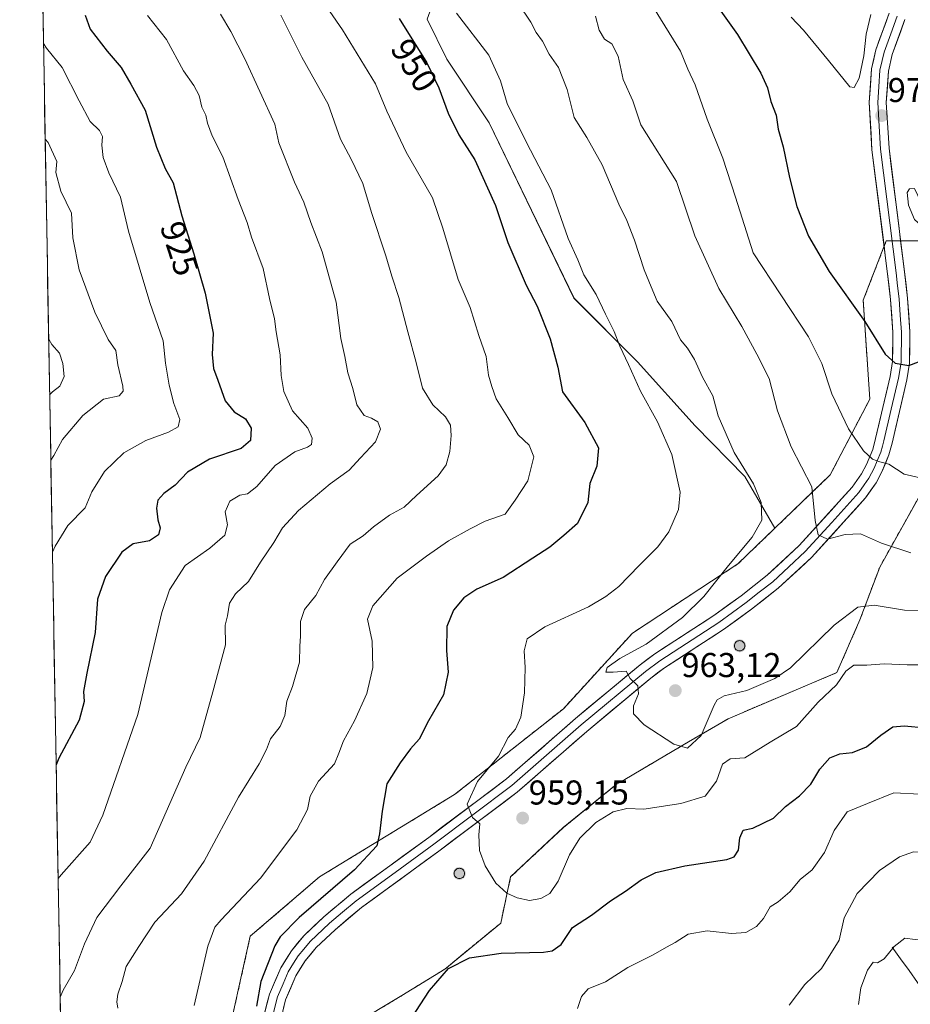
# Model space of a CAD drawing. Units: metres. Extents: x 621295 to 624754, y 4717926 to 4720300.
# Drawn here: x 621298 to 621557, y 4719419 to 4719706 of the extents above; entities that cross this region are included whole.
import ezdxf
from ezdxf.enums import TextEntityAlignment as Align

# ---------------------------------------------------------------- set-up
doc = ezdxf.new("R2010")
doc.units = ezdxf.units.M
doc.header["$MEASUREMENT"] = 0
doc.linetypes.add('TRAZOSX2', pattern=[1.5, 1, -0.5])
for name, color, linetype, lineweight in [('Aerogenerador', 135, 'Continuous', 0), ('Aerogenerador Cxs', 19, 'Continuous', 0), ('Arbolado forestal CxS', 92, 'Continuous', 0), ('Carátula', 7, 'Continuous', 5), ('Corriente natural lineal', 142, 'Continuous', 13), ('Curva de nivel maestra', 36, 'Continuous', 30), ('Curva de nivel normal', 36, 'Continuous', 0), ('Instalación de energía eléctrica', 135, 'TRAZOSX2', 0), ('Instalación de energía eléctrica Cxs', 135, 'Continuous', 0), ('Layer 0', 7, 'Continuous', 0), ('Matorral CxS', 135, 'Continuous', 0), ('Municipio CxS', 142, 'Continuous', 0), ('Núcleo urbano CxS', 19, 'Continuous', 0), ('Punto de cota en construcción elevada', 7, 'Continuous', 0), ('Punto de cota en terreno', 7, 'Continuous', 0), ('Rótulo de curva de nivel directora', 19, 'Continuous', 0), ('Rótulo de punto de cota en terreno', 19, 'Continuous', 0)]:
    doc.layers.add(name, color=color, linetype=linetype, lineweight=lineweight)
doc.styles.add('Arial', font='txt', dxfattribs={"height": 0.2})

# ---------------------------------------------------------------- blocks, each defined once
blk = doc.blocks.new('*U151')
at = {"layer": 'Arbolado forestal CxS', "color": 92, "linetype": 'Continuous', "lineweight": 0}
for points in [[(621394.5143, 4719413.4041, 952.3931), (621408.8951, 4719422.0303, 950.6114), (621421.3551, 4719429.7023, 949.2477), (621437.6531, 4719443.1209, 951.757), (621440.5285, 4719456.5433, 955.9965), (621455.8681, 4719470.9245, 955.8751), (621471.2075, 4719483.3891, 955.8094), (621473.7263, 4719484.8771, 956.171), (621492.2975, 4719495.8491, 959.3105), (621503.8035, 4719502.5623, 957.2305), (621535.4365, 4719515.9809, 954.7162), (621542.1499, 4719531.3205, 958.0331), (621547.9009, 4719546.6599, 962.6545), (621561.3233, 4719570.6261, 969.1183)], [(621566.1155, 4719641.5687, 978.6474), (621549.8175, 4719641.5685, 978.5719), (621543.1081, 4719624.3119, 975.9036), (621545.0251, 4719595.5539, 972.4575), (621533.5197, 4719573.5015, 967.2359), (621517.3425, 4719557.9017, 962.6012), (621517.3505, 4719557.9897, 962.5883), (621508.6355, 4719572.9707, 960.0671), (621494.1981, 4719587.7835, 958.0543), (621477.4873, 4719606.3713, 956.0469), (621458.9735, 4719624.8951, 953.3012), (621434.2885, 4719675.8377, 953.5098), (621421.9459, 4719694.3615, 952.2275), (621416.2601, 4719706.0555, 952.4719)]]:
    blk.add_polyline3d(points, dxfattribs=at)
blk = doc.blocks.new('*U154')
at = {"layer": 'Matorral CxS', "color": 135, "linetype": 'Continuous', "lineweight": 0}
for points in [[(621311.13, 4719328.04, 936.37), (621297.72, 4720095.67, 937.33)], [(621416.26, 4719706.06, 952.47), (621421.95, 4719694.36, 952.23), (621434.29, 4719675.84, 953.51), (621458.97, 4719624.9, 953.3), (621477.49, 4719606.37, 956.05), (621494.2, 4719587.78, 958.05), (621508.64, 4719572.97, 960.07), (621517.35, 4719557.99, 962.59), (621517.34, 4719557.9, 962.6), (621506.68, 4719547.62, 961.63), (621476, 4719527.49, 959.58), (621455.87, 4719505.44, 958.08), (621424.23, 4719480.51, 954.8), (621384.92, 4719456.54, 949.52), (621364.79, 4719439.29, 948.87), (621357.13, 4719404.77, 946.86)]]:
    blk.add_polyline3d(points, dxfattribs=at)
blk = doc.blocks.new('5PANOT')
at = {"layer": 'Carátula', "linetype": 'Continuous', "lineweight": 5}
h = blk.add_hatch(color=1, dxfattribs=at)
edge = h.paths.add_edge_path()
edge.add_arc((0, 0), 1.89, 270.0012, 630.0012)
blk = doc.blocks.new('5PATER')
at = {"layer": 'Carátula', "linetype": 'Continuous', "lineweight": 5}
h = blk.add_hatch(color=250, dxfattribs=at)
edge = h.paths.add_edge_path()
edge.add_ellipse((0, 0.01), major_axis=(-1.33, -1.34), ratio=0.999422, start_angle=0, end_angle=360)

msp = doc.modelspace()

# ---------------------------------------------------------------- linework, layer by layer
at = {"layer": 'Aerogenerador', "color": 135, "linetype": 'Continuous', "lineweight": 0}
for points in [[(621507.15, 4719522.27, 960.87), (621507.41, 4719522.29, 960.87), (621507.66, 4719522.36, 960.87), (621507.9, 4719522.47, 960.88), (621508.11, 4719522.62, 960.88), (621508.3, 4719522.81, 960.88), (621508.45, 4719523.02, 960.88), (621508.56, 4719523.26, 960.88), (621508.63, 4719523.51, 960.89), (621508.65, 4719523.77, 960.89), (621508.63, 4719524.03, 960.9), (621508.56, 4719524.28, 960.9), (621508.45, 4719524.52, 960.91), (621508.3, 4719524.73, 960.91), (621508.11, 4719524.92, 960.92), (621507.9, 4719525.07, 960.92), (621507.66, 4719525.18, 960.92), (621507.41, 4719525.25, 960.92), (621507.15, 4719525.27, 960.92), (621506.89, 4719525.25, 960.92), (621506.64, 4719525.18, 960.92), (621506.4, 4719525.07, 960.92), (621506.19, 4719524.92, 960.91), (621506, 4719524.73, 960.91), (621505.85, 4719524.52, 960.91), (621505.74, 4719524.28, 960.9), (621505.67, 4719524.03, 960.9), (621505.65, 4719523.77, 960.89), (621505.67, 4719523.51, 960.89), (621505.74, 4719523.26, 960.89), (621505.85, 4719523.02, 960.88), (621506, 4719522.81, 960.88), (621506.19, 4719522.62, 960.88), (621506.4, 4719522.47, 960.88), (621506.64, 4719522.36, 960.88), (621506.89, 4719522.29, 960.88), (621507.15, 4719522.27, 960.87)], [(621425.63, 4719456.05, 953.27), (621425.89, 4719456.07, 953.27), (621426.14, 4719456.14, 953.27), (621426.38, 4719456.25, 953.27), (621426.59, 4719456.4, 953.28), (621426.78, 4719456.59, 953.29), (621426.93, 4719456.8, 953.31), (621427.04, 4719457.04, 953.32), (621427.11, 4719457.29, 953.33), (621427.13, 4719457.55, 953.34), (621427.11, 4719457.81, 953.34), (621427.04, 4719458.06, 953.34), (621426.93, 4719458.3, 953.34), (621426.78, 4719458.51, 953.34), (621426.59, 4719458.7, 953.34), (621426.38, 4719458.85, 953.35), (621426.14, 4719458.96, 953.36), (621425.89, 4719459.03, 953.36), (621425.63, 4719459.05, 953.36), (621425.37, 4719459.03, 953.36), (621425.12, 4719458.96, 953.35), (621424.88, 4719458.85, 953.34), (621424.67, 4719458.7, 953.32), (621424.48, 4719458.51, 953.3), (621424.33, 4719458.3, 953.3), (621424.22, 4719458.06, 953.3), (621424.15, 4719457.81, 953.29), (621424.13, 4719457.55, 953.29), (621424.15, 4719457.29, 953.29), (621424.22, 4719457.04, 953.29), (621424.33, 4719456.8, 953.29), (621424.48, 4719456.59, 953.28), (621424.67, 4719456.4, 953.28), (621424.88, 4719456.25, 953.28), (621425.12, 4719456.14, 953.28), (621425.37, 4719456.07, 953.27), (621425.63, 4719456.05, 953.27)]]:
    msp.add_polyline3d(points, dxfattribs=at)
at = {"layer": 'Aerogenerador Cxs', "color": 19, "linetype": 'Continuous', "lineweight": 0}
for points in [[(621507.15, 4719522.27, 960.87), (621506.89, 4719522.29, 960.88), (621506.64, 4719522.36, 960.88), (621506.4, 4719522.47, 960.88), (621506.19, 4719522.62, 960.88), (621506, 4719522.81, 960.88), (621505.85, 4719523.02, 960.88), (621505.74, 4719523.26, 960.89), (621505.67, 4719523.51, 960.89), (621505.65, 4719523.77, 960.89), (621505.67, 4719524.03, 960.9), (621505.74, 4719524.28, 960.9), (621505.85, 4719524.52, 960.91), (621506, 4719524.73, 960.91), (621506.19, 4719524.92, 960.91), (621506.4, 4719525.07, 960.92), (621506.64, 4719525.18, 960.92), (621506.89, 4719525.25, 960.92), (621507.15, 4719525.27, 960.92), (621507.41, 4719525.25, 960.92), (621507.66, 4719525.18, 960.92), (621507.9, 4719525.07, 960.92), (621508.11, 4719524.92, 960.92), (621508.3, 4719524.73, 960.91), (621508.45, 4719524.52, 960.91), (621508.56, 4719524.28, 960.9), (621508.63, 4719524.03, 960.9), (621508.65, 4719523.77, 960.89), (621508.63, 4719523.51, 960.89), (621508.56, 4719523.26, 960.88), (621508.45, 4719523.02, 960.88), (621508.3, 4719522.81, 960.88), (621508.11, 4719522.62, 960.88), (621507.9, 4719522.47, 960.88), (621507.66, 4719522.36, 960.87), (621507.41, 4719522.29, 960.87), (621507.15, 4719522.27, 960.87)], [(621425.63, 4719456.05, 953.27), (621425.37, 4719456.07, 953.27), (621425.12, 4719456.14, 953.28), (621424.88, 4719456.25, 953.28), (621424.67, 4719456.4, 953.28), (621424.48, 4719456.59, 953.28), (621424.33, 4719456.8, 953.29), (621424.22, 4719457.04, 953.29), (621424.15, 4719457.29, 953.29), (621424.13, 4719457.55, 953.29), (621424.15, 4719457.81, 953.29), (621424.22, 4719458.06, 953.3), (621424.33, 4719458.3, 953.3), (621424.48, 4719458.51, 953.3), (621424.67, 4719458.7, 953.32), (621424.88, 4719458.85, 953.34), (621425.12, 4719458.96, 953.35), (621425.37, 4719459.03, 953.36), (621425.63, 4719459.05, 953.36), (621425.89, 4719459.03, 953.36), (621426.14, 4719458.96, 953.36), (621426.38, 4719458.85, 953.35), (621426.59, 4719458.7, 953.34), (621426.78, 4719458.51, 953.34), (621426.93, 4719458.3, 953.34), (621427.04, 4719458.06, 953.34), (621427.11, 4719457.81, 953.34), (621427.13, 4719457.55, 953.34), (621427.11, 4719457.29, 953.33), (621427.04, 4719457.04, 953.32), (621426.93, 4719456.8, 953.31), (621426.78, 4719456.59, 953.29), (621426.59, 4719456.4, 953.28), (621426.38, 4719456.25, 953.27), (621426.14, 4719456.14, 953.27), (621425.89, 4719456.07, 953.27), (621425.63, 4719456.05, 953.27)]]:
    msp.add_polyline3d(points, close=True, dxfattribs=at)
at = {"layer": 'Arbolado forestal CxS', "color": 92, "linetype": 'Continuous', "lineweight": 0}
for points in [[(621522.78, 4719935.42, 968.09), (621510.08, 4719914.25, 969.33), (621483.28, 4719891.66, 967.62), (621451.53, 4719885.31, 963.43), (621425.89, 4719854.32, 969.58), (621404.27, 4719847.2, 968.65), (621402.86, 4719844.38, 968.01), (621413.44, 4719830.97, 967.2), (621426.92, 4719802.75, 965.49), (621423.06, 4719771.88, 963), (621435.31, 4719747.69, 962.73), (621421.9, 4719721.58, 957.62), (621416.26, 4719706.06, 952.47), (621421.95, 4719694.36, 952.23), (621434.29, 4719675.84, 953.51), (621458.97, 4719624.9, 953.3), (621477.49, 4719606.37, 956.05), (621494.2, 4719587.78, 958.05), (621508.64, 4719572.97, 960.07), (621517.35, 4719557.99, 962.59), (621517.34, 4719557.9, 962.6)], [(621394.51, 4719413.4, 952.39), (621408.9, 4719422.03, 950.61), (621421.36, 4719429.7, 949.25), (621437.65, 4719443.12, 951.76), (621440.53, 4719456.54, 956), (621455.87, 4719470.92, 955.88), (621471.21, 4719483.39, 955.81), (621473.73, 4719484.88, 956.17), (621492.3, 4719495.85, 959.31), (621503.8, 4719502.56, 957.23), (621535.44, 4719515.98, 954.72), (621542.15, 4719531.32, 958.03), (621547.9, 4719546.66, 962.65), (621561.32, 4719570.63, 969.12), (621571.87, 4719582.13, 971.48), (621583.37, 4719590.76, 972.09), (621590.08, 4719618.56, 968.93), (621581.46, 4719640.61, 972.47), (621566.12, 4719641.57, 978.65), (621549.82, 4719641.57, 978.57), (621543.11, 4719624.31, 975.9), (621545.03, 4719595.55, 972.46), (621533.52, 4719573.5, 967.24), (621517.34, 4719557.9, 962.6)]]:
    msp.add_polyline3d(points, dxfattribs=at)
at = {"layer": 'Corriente natural lineal', "color": 142, "linetype": 'Continuous', "lineweight": 13}
msp.add_polyline3d([(621551.55, 4719436.09, 934.93), (621554, 4719432.68, 934.12), (621556.45, 4719429.28, 933.12), (621558.91, 4719425.87, 932.47), (621561.36, 4719422.47, 931.75), (621563.81, 4719419.06, 930.64)], dxfattribs=at)
at = {"layer": 'Curva de nivel maestra', "color": 36, "linetype": 'Continuous', "lineweight": 30}
for points in [[(621496.19, 4719716.22, 975), (621506.54, 4719701.55, 975), (621513.34, 4719690.37, 975), (621515.27, 4719686.07, 975), (621516.28, 4719682.08, 975), (621517.74, 4719678.11, 975), (621518.34, 4719674.05, 975), (621519.83, 4719668.87, 975), (621521.62, 4719659.99, 975), (621523.84, 4719651.55, 975), (621527.22, 4719642.92, 975), (621533.23, 4719632.61, 975), (621543.56, 4719618.14, 975), (621549.46, 4719608.6, 975), (621552.36, 4719605.94, 975), (621556.42, 4719605.32, 975), (621559.17, 4719606.38, 975)], [(621316.79, 4719707.24, 925), (621318.25, 4719703.17, 925), (621323.12, 4719696.74, 925), (621327.22, 4719691.99, 925), (621330.07, 4719687.16, 925), (621334.26, 4719679.61, 925), (621337.5, 4719668.84, 925), (621340.01, 4719662.62, 925), (621342.37, 4719658.48, 925), (621344.86, 4719648.82, 925), (621348.42, 4719637.78, 925), (621351.69, 4719626.34, 925), (621353.98, 4719614.73, 925), (621353.7, 4719608.49, 925), (621354.06, 4719604.41, 925), (621355.36, 4719601.08, 925), (621357.53, 4719595.03, 925), (621360.07, 4719591.85, 925), (621363.4, 4719589.76, 925), (621365.04, 4719587.07, 925), (621364.86, 4719583.46, 925), (621362.16, 4719581.14, 925), (621352.92, 4719578.01, 925), (621346.52, 4719574.23, 925), (621342.94, 4719570.46, 925), (621339.62, 4719568.09, 925), (621337.91, 4719566.09, 925), (621337.54, 4719563.76, 925), (621337.89, 4719560.42, 925), (621338.63, 4719558.09, 925), (621338.12, 4719556.08, 925), (621335.46, 4719554.32, 925), (621330.73, 4719553.44, 925), (621327.39, 4719551.04, 925), (621322.71, 4719543.92, 925), (621320.38, 4719537.34, 925), (621319.72, 4719527.64, 925), (621317.28, 4719515.82, 925), (621316.32, 4719510.46, 925), (621316.46, 4719507.61, 925), (621314.97, 4719502.18, 925), (621309.15, 4719491.08, 925), (621308.31, 4719489.19, 925)], [(621408.07, 4719706.26, 950), (621416.19, 4719693.35, 950), (621419.69, 4719686.04, 950), (621422.35, 4719678.71, 950), (621425.49, 4719672.35, 950), (621430.14, 4719665.14, 950), (621436.14, 4719651.83, 950), (621439.73, 4719641.09, 950), (621445.06, 4719628.65, 950), (621448.3, 4719622.52, 950), (621452.05, 4719613.09, 950), (621454.22, 4719604.77, 950), (621455.61, 4719597.65, 950), (621462.12, 4719588.76, 950), (621466.11, 4719581.4, 950), (621465.65, 4719576.03, 950), (621463.55, 4719570.93, 950), (621462.98, 4719565.45, 950), (621459.99, 4719559.38, 950), (621456.02, 4719555.81, 950), (621451.94, 4719552.42, 950), (621446.95, 4719549.24, 950), (621438.32, 4719543.67, 950), (621430.72, 4719540.24, 950), (621426.96, 4719537.76, 950), (621423.96, 4719534.09, 950), (621421.96, 4719529.42, 950), (621421.85, 4719522.42, 950), (621422.41, 4719516.06, 950), (621421.05, 4719509.53, 950), (621416.68, 4719501.91, 950), (621413.92, 4719496.64, 950), (621411.36, 4719493.77, 950), (621408.42, 4719489.77, 950), (621404.51, 4719483.64, 950), (621403.19, 4719475.63, 950), (621402.38, 4719469.03, 950), (621401.66, 4719465.56, 950), (621395.12, 4719458.6, 950), (621379.05, 4719444.72, 950), (621373.45, 4719439.07, 950), (621371.9, 4719436.52, 950), (621367.85, 4719426.14, 950), (621366.6, 4719418.96, 950)], [(621411.68, 4719415.44, 950), (621416.94, 4719423.51, 950), (621422.49, 4719429.89, 950), (621428.53, 4719432.97, 950), (621437.76, 4719434.34, 950), (621450.11, 4719434.63, 950), (621452.61, 4719435.01, 950), (621455.24, 4719436.86, 950), (621458.58, 4719441.8, 950), (621464.02, 4719445.39, 950), (621469.6, 4719449.58, 950), (621474, 4719452.43, 950), (621478.52, 4719455.7, 950), (621482.8, 4719457.79, 950), (621491.23, 4719459.79, 950), (621503.48, 4719461.63, 950), (621505.58, 4719462.39, 950), (621506.81, 4719464.32, 950), (621507.17, 4719467.88, 950), (621508.19, 4719470.18, 950), (621511.03, 4719470.68, 950), (621517.03, 4719473.68, 950), (621520.5, 4719477.05, 950), (621524.58, 4719480.12, 950), (621527.88, 4719483.5, 950), (621530.49, 4719487.87, 950), (621533.43, 4719491.17, 950), (621536.28, 4719492.31, 950), (621540.02, 4719492.75, 950), (621544.07, 4719494.38, 950), (621548.22, 4719497.81, 950), (621551.74, 4719500.17, 950), (621555.02, 4719500.53, 950), (621561.35, 4719499.95, 950)]]:
    msp.add_polyline3d(points, dxfattribs=at)
at = {"layer": 'Curva de nivel normal', "color": 36, "linetype": 'Continuous', "lineweight": 0}
for points in [[(621442.8, 4719710.52, 960), (621446.37, 4719705.2, 960), (621447.92, 4719702.18, 960), (621449.8, 4719699.65, 960), (621451.78, 4719695.83, 960), (621454.5, 4719692.02, 960), (621456.96, 4719685.58, 960), (621459, 4719677.42, 960), (621462.66, 4719671.64, 960), (621467.21, 4719663.68, 960), (621472.06, 4719652.22, 960), (621474.37, 4719647.48, 960), (621476.62, 4719641.71, 960), (621479.36, 4719633.16, 960), (621481.44, 4719628.14, 960), (621483.21, 4719623.99, 960), (621487.39, 4719618.11, 960), (621489.96, 4719612.78, 960), (621492.02, 4719610.34, 960), (621494.02, 4719607.04, 960), (621496.33, 4719601.93, 960), (621499.4, 4719596.45, 960), (621500.9, 4719590.62, 960), (621505.58, 4719579.96, 960), (621511.17, 4719570.9, 960), (621513.4, 4719565.44, 960), (621513.61, 4719560.34, 960), (621510.76, 4719555.32, 960), (621503.96, 4719547.16, 960), (621496.7, 4719538.09, 960), (621490.54, 4719532.04, 960), (621480.01, 4719524.28, 960), (621472.29, 4719520.11, 960), (621468.62, 4719517.45, 960), (621468.23, 4719516.12, 960), (621470.35, 4719516.07, 960), (621474.11, 4719516.38, 960), (621475.34, 4719514.26, 960), (621477.51, 4719512.12, 960), (621477.78, 4719509.84, 960), (621476.28, 4719506.35, 960), (621476.26, 4719504, 960), (621479.36, 4719500.76, 960), (621488.04, 4719495.12, 960), (621491.97, 4719494.04, 960), (621495.97, 4719497.72, 960), (621499.7, 4719506.46, 960), (621500.62, 4719508.1, 960), (621502.67, 4719509.24, 960), (621509.26, 4719510.76, 960), (621517.35, 4719514.22, 960), (621522, 4719517.32, 960), (621534.69, 4719529.75, 960), (621541.51, 4719535.02, 960), (621546.32, 4719535.6, 960), (621555.1, 4719534.1, 960), (621561.05, 4719534.06, 960)], [(621356.09, 4719707.46, 935), (621359.14, 4719702.41, 935), (621363.21, 4719694.48, 935), (621371.96, 4719675.49, 935), (621373.15, 4719670.07, 935), (621377.68, 4719658.63, 935), (621380.33, 4719652.85, 935), (621382.37, 4719646.85, 935), (621385.68, 4719638.33, 935), (621389.77, 4719623.76, 935), (621391.12, 4719613.17, 935), (621392.34, 4719607.91, 935), (621393.22, 4719603.18, 935), (621394.59, 4719598.62, 935), (621395.82, 4719593.87, 935), (621397.96, 4719590.73, 935), (621400.05, 4719589.94, 935), (621401.87, 4719588.92, 935), (621402.67, 4719586.76, 935), (621401.23, 4719583.11, 935), (621396.82, 4719578.4, 935), (621393.61, 4719574.83, 935), (621388.08, 4719570.86, 935), (621378.8, 4719563.09, 935), (621374.21, 4719558.1, 935), (621371.61, 4719553.79, 935), (621367.76, 4719548.1, 935), (621364.24, 4719542.52, 935), (621360.53, 4719538.87, 935), (621358.75, 4719536.17, 935), (621358.14, 4719532.5, 935), (621357.52, 4719529.76, 935), (621357.6, 4719524.09, 935), (621353.91, 4719510.42, 935), (621350.21, 4719497.1, 935), (621346.07, 4719488.43, 935), (621335.68, 4719464.91, 935), (621327.14, 4719453.97, 935), (621320.2, 4719444.78, 935), (621316.53, 4719437.11, 935), (621313.64, 4719429.34, 935), (621310.33, 4719423.62, 935), (621309.5, 4719421.53, 935)], [(621387.91, 4719708.29, 945), (621391.6, 4719702.91, 945), (621401.2, 4719687.22, 945), (621404.48, 4719679.29, 945), (621410.12, 4719667.4, 945), (621417.8, 4719654.05, 945), (621420.8, 4719645.27, 945), (621425.32, 4719630.36, 945), (621428.76, 4719622.13, 945), (621431.31, 4719614.04, 945), (621433.44, 4719607.92, 945), (621434.09, 4719602.49, 945), (621435.08, 4719599.18, 945), (621436.34, 4719595.61, 945), (621439.74, 4719590.16, 945), (621442.75, 4719585.09, 945), (621445.91, 4719582.12, 945), (621447.25, 4719578.76, 945), (621445.53, 4719571.74, 945), (621441.81, 4719566.17, 945), (621438.94, 4719562.06, 945), (621433.11, 4719560, 945), (621428.73, 4719557.82, 945), (621422.42, 4719554.34, 945), (621416.1, 4719549.82, 945), (621407.55, 4719543.42, 945), (621400.46, 4719535.42, 945), (621398.91, 4719531.5, 945), (621400.28, 4719525.09, 945), (621400.48, 4719517.48, 945), (621399.67, 4719514.09, 945), (621398.69, 4719509.86, 945), (621395.16, 4719501.93, 945), (621391.9, 4719496.14, 945), (621390.51, 4719492.58, 945), (621389.25, 4719489.47, 945), (621384.69, 4719484.42, 945), (621382.24, 4719480.04, 945), (621381.42, 4719476.13, 945), (621378.31, 4719470.2, 945), (621367.73, 4719456.18, 945), (621356.3, 4719444.04, 945), (621354.45, 4719441.88, 945), (621352.44, 4719436.44, 945), (621348.47, 4719419.11, 945)], [(621424.76, 4719707.78, 955), (621434.23, 4719695.59, 955), (621437.61, 4719688.13, 955), (621439.5, 4719681.53, 955), (621445.14, 4719670.12, 955), (621452.33, 4719656.36, 955), (621457.3, 4719642.28, 955), (621460.07, 4719636.04, 955), (621461.83, 4719631.71, 955), (621465.43, 4719625.95, 955), (621468.14, 4719620.2, 955), (621470.67, 4719615.22, 955), (621472.32, 4719610.93, 955), (621474.87, 4719605.56, 955), (621478.28, 4719597.87, 955), (621483.24, 4719588.95, 955), (621487.44, 4719579.42, 955), (621489.88, 4719568.42, 955), (621489.4, 4719563.42, 955), (621486.52, 4719556.89, 955), (621483.4, 4719552.51, 955), (621477.96, 4719547.16, 955), (621472.06, 4719540.99, 955), (621468.2, 4719538.09, 955), (621463.2, 4719535.13, 955), (621450.49, 4719529.24, 955), (621445.38, 4719525.84, 955), (621444.5, 4719522.26, 955), (621444.73, 4719517.47, 955), (621444.53, 4719510.09, 955), (621443.49, 4719502.97, 955), (621441.91, 4719499.54, 955), (621439.85, 4719497.09, 955), (621436.99, 4719491.64, 955), (621430.88, 4719484.26, 955), (621427.94, 4719477.67, 955), (621429.42, 4719473.81, 955), (621431.6, 4719471.99, 955), (621431.28, 4719468.81, 955), (621431.44, 4719464.27, 955), (621433.09, 4719459.77, 955), (621436.28, 4719454.68, 955), (621439.46, 4719451.8, 955), (621442.46, 4719450.42, 955), (621446, 4719449.73, 955), (621449.36, 4719450.23, 955), (621451.95, 4719451.69, 955), (621454.36, 4719455.28, 955), (621457.65, 4719462.96, 955), (621460.69, 4719467.79, 955), (621465.37, 4719472.35, 955), (621470.37, 4719475.46, 955), (621474.35, 4719476.41, 955), (621479.31, 4719476.28, 955), (621490.03, 4719477.92, 955), (621497.14, 4719480.06, 955), (621500.45, 4719484.36, 955), (621502.14, 4719489.3, 955), (621504.36, 4719490.87, 955), (621508.7, 4719491.16, 955), (621516.03, 4719495.77, 955), (621523.69, 4719500.25, 955), (621530.01, 4719507.34, 955), (621535.35, 4719512.42, 955), (621538.02, 4719516.38, 955), (621540.35, 4719518.09, 955), (621544.14, 4719518.14, 955), (621549.17, 4719518.54, 955), (621555.86, 4719518.28, 955), (621562.16, 4719518.23, 955)], [(621482.08, 4719709.48, 970), (621489.92, 4719696.74, 970), (621492.12, 4719691.52, 970), (621494.2, 4719686.9, 970), (621497.75, 4719676.96, 970), (621502.24, 4719665.62, 970), (621505.96, 4719654.24, 970), (621511.1, 4719638.07, 970)], [(621522.14, 4719706.59, 980), (621525.7, 4719702.86, 980), (621532.99, 4719694.05, 980), (621539.23, 4719686.39, 980), (621540.45, 4719686.19, 980), (621541.92, 4719688.87, 980), (621543.24, 4719695.4, 980), (621543.97, 4719701.63, 980), (621545.33, 4719707.43, 980)], [(621334.88, 4719707.06, 930), (621340.43, 4719700.1, 930), (621345.36, 4719691.05, 930), (621348.4, 4719686.76, 930), (621349.89, 4719683.84, 930), (621350.68, 4719680.42, 930), (621351.86, 4719678.13, 930), (621352.34, 4719675.75, 930), (621353.7, 4719672.07, 930), (621356.81, 4719666.02, 930), (621361.29, 4719653.58, 930), (621363.91, 4719646.87, 930), (621365.2, 4719642.64, 930), (621368.56, 4719633.52, 930), (621370.38, 4719624.75, 930), (621371.83, 4719618.86, 930), (621372.36, 4719615.1, 930), (621373.48, 4719608.41, 930), (621373.8, 4719602.41, 930), (621374.58, 4719597.75, 930), (621377.07, 4719592.16, 930), (621381.56, 4719587.06, 930), (621382.8, 4719584.16, 930), (621382.57, 4719582.35, 930), (621381.48, 4719581.58, 930), (621377.72, 4719580.18, 930), (621372.05, 4719576.22, 930), (621366.72, 4719570.08, 930), (621364.03, 4719568.02, 930), (621361.73, 4719567.63, 930), (621358.89, 4719565.88, 930), (621357.48, 4719562.76, 930), (621358.21, 4719558.95, 930), (621357.41, 4719555.98, 930), (621353.07, 4719552.12, 930), (621345.88, 4719547.09, 930), (621341.31, 4719540, 930), (621339.08, 4719533.42, 930), (621332.08, 4719503.76, 930), (621321.94, 4719474.5, 930), (621318.18, 4719466.61, 930), (621309.75, 4719457.16, 930), (621308.89, 4719456.05, 930)], [(621373.72, 4719707.22, 940), (621379.77, 4719694.99, 940), (621387.43, 4719681.29, 940), (621391.09, 4719671.13, 940), (621394.12, 4719665.32, 940), (621397.58, 4719658.26, 940), (621400.07, 4719649.76, 940), (621404.2, 4719637.23, 940), (621405.94, 4719631.31, 940), (621408.06, 4719625.1, 940), (621410.62, 4719615.11, 940), (621413.06, 4719606.17, 940), (621414.86, 4719598.68, 940), (621417.9, 4719593.83, 940), (621421.57, 4719590.35, 940), (621423.01, 4719587.97, 940), (621423.27, 4719584.98, 940), (621422.82, 4719580.3, 940), (621421.83, 4719576.41, 940), (621419.41, 4719573.19, 940), (621413.14, 4719567.51, 940), (621409.61, 4719564.13, 940), (621405.32, 4719561.74, 940), (621400.62, 4719558.35, 940), (621397.68, 4719555.8, 940), (621393.9, 4719553.35, 940), (621390.06, 4719548.23, 940), (621386.43, 4719543.04, 940), (621383.85, 4719538.39, 940), (621380.54, 4719534.32, 940), (621379.36, 4719530.84, 940), (621379.38, 4719526.61, 940), (621379.21, 4719523.71, 940), (621379.16, 4719519.05, 940), (621377.06, 4719511.9, 940), (621375.44, 4719507.71, 940), (621374.84, 4719503.45, 940), (621373.53, 4719500.28, 940), (621370.67, 4719496.66, 940), (621369.54, 4719493.63, 940), (621367.41, 4719489.46, 940), (621361.34, 4719479.71, 940), (621351.43, 4719461.17, 940), (621344.81, 4719451.6, 940), (621337.07, 4719443.43, 940), (621332.35, 4719436.27, 940), (621328.71, 4719430.44, 940), (621327.48, 4719426.11, 940), (621326.22, 4719422.44, 940), (621325.93, 4719420.17, 940), (621326.27, 4719418.36, 940)], [(621465.26, 4719706.9, 965), (621466.33, 4719702.88, 965), (621467.87, 4719700.23, 965), (621470, 4719698.87, 965), (621471.83, 4719695.3, 965), (621473.24, 4719688.5, 965), (621476.07, 4719682.33, 965), (621478.4, 4719675.33, 965), (621488.8, 4719658.84, 965), (621494.13, 4719643.04, 965), (621501.11, 4719627.7, 965)], [(621304.65, 4719698.98, 920), (621305.54, 4719697.65, 920), (621310.12, 4719692.01, 920), (621315.04, 4719682.29, 920), (621318.23, 4719676.24, 920), (621320.94, 4719673.62, 920), (621321.84, 4719671.87, 920), (621321.66, 4719669.35, 920), (621321.99, 4719665.84, 920), (621323.66, 4719661.33, 920), (621327.07, 4719654.24, 920), (621329.34, 4719644.35, 920), (621335.6, 4719623.62, 920), (621339.45, 4719612.48, 920), (621340.18, 4719605.94, 920), (621341.17, 4719599.54, 920), (621342.58, 4719594.27, 920), (621344.33, 4719589.6, 920), (621343.85, 4719587.5, 920), (621341.03, 4719585.92, 920), (621334.39, 4719583.5, 920), (621328.06, 4719579.86, 920), (621322.38, 4719574.46, 920), (621318.74, 4719568.51, 920), (621316.74, 4719563.89, 920), (621311.75, 4719558.79, 920), (621308.07, 4719552.72, 920), (621307.23, 4719551, 920)], [(621305.13, 4719671.14, 915), (621306.02, 4719670.19, 915), (621308.48, 4719664.59, 915), (621308.24, 4719661.48, 915), (621309.68, 4719656.01, 915), (621312.8, 4719649.64, 915), (621313.19, 4719642.48, 915), (621315.01, 4719633.15, 915), (621319.54, 4719620.84, 915), (621323.48, 4719612.83, 915), (621325.64, 4719609.7, 915), (621326.24, 4719605.46, 915), (621327.75, 4719599.25, 915), (621327.84, 4719597.87, 915), (621326.7, 4719596.49, 915), (621322.12, 4719595.54, 915), (621316.08, 4719590.78, 915), (621310.21, 4719583.76, 915), (621307.61, 4719579.17, 915), (621306.77, 4719577.75, 915)], [(621560.02, 4719645.89, 980), (621561.77, 4719646.43, 980), (621561, 4719650.51, 980), (621558.02, 4719656.75, 980), (621556.58, 4719656.68, 980), (621555.87, 4719655.59, 980), (621556.31, 4719651.92, 980), (621558.02, 4719647.72, 980), (621560.02, 4719645.89, 980)], [(621511.1, 4719638.07, 970), (621527.18, 4719613.68, 970), (621531.05, 4719605.89, 970), (621534.02, 4719597.04, 970), (621538.8, 4719586.92, 970), (621543.2, 4719580.44, 970), (621545.8, 4719578.03, 970), (621547.98, 4719577.28, 970), (621550.53, 4719576.59, 970), (621555.05, 4719573.65, 970), (621560.53, 4719572.39, 970)], [(621501.11, 4719627.7, 965), (621507.84, 4719616.62, 965), (621512.17, 4719608.56, 965), (621515.75, 4719601.49, 965), (621518.16, 4719592.1, 965), (621522.13, 4719581.69, 965), (621528.15, 4719569.99, 965), (621529.14, 4719560.2, 965), (621529.96, 4719556.03, 965), (621532.69, 4719554.79, 965), (621537.87, 4719556.1, 965), (621542.33, 4719556.34, 965), (621548.42, 4719553.67, 965), (621556.99, 4719550.84, 965)], [(621306.15, 4719612.99, 910), (621307.05, 4719611.38, 910), (621309.26, 4719608.84, 910), (621310.24, 4719605.93, 910), (621310.63, 4719602.08, 910), (621309.37, 4719599.29, 910), (621307.29, 4719597.66, 910), (621306.43, 4719596.77, 910)], [(621460, 4719418.28, 945), (621461.16, 4719421.78, 945), (621463.08, 4719424, 945), (621468.13, 4719426.06, 945), (621474.66, 4719430.16, 945), (621481.96, 4719433.86, 945), (621485.84, 4719436.13, 945), (621488.36, 4719437.48, 945), (621492.22, 4719439.86, 945), (621497.74, 4719440.84, 945), (621504.78, 4719440.04, 945), (621508.99, 4719440.38, 945), (621512.11, 4719442.1, 945), (621514.1, 4719444.45, 945), (621516.03, 4719447.82, 945), (621518.36, 4719449.3, 945), (621521.8, 4719452.16, 945), (621524.81, 4719455.75, 945), (621528.26, 4719458.65, 945), (621531.81, 4719463.63, 945), (621534.68, 4719470.04, 945), (621538.44, 4719475.5, 945), (621544.35, 4719477.94, 945), (621552.02, 4719481.04, 945), (621559.69, 4719480.62, 945)], [(621521.52, 4719419.24, 940), (621526.14, 4719425.26, 940), (621530.93, 4719429.9, 940), (621536.09, 4719438.11, 940), (621537.55, 4719444.61, 940), (621541.37, 4719451.72, 940), (621547.88, 4719458.38, 940), (621553.68, 4719462.43, 940), (621557.69, 4719463.87, 940), (621560.38, 4719463.76, 940), (621564.26, 4719461.81, 940), (621570.97, 4719458.99, 940), (621574.96, 4719458.08, 940), (621580.84, 4719455.14, 940), (621589.99, 4719447.98, 940), (621598.83, 4719442.49, 940), (621605.05, 4719439.15, 940), (621614.36, 4719431.46, 940), (621623.54, 4719421.31, 940), (621626.12, 4719418.08, 940)], [(621603.19, 4719418.46, 935), (621597.44, 4719422.58, 935), (621593.01, 4719426.36, 935), (621586.23, 4719429.4, 935), (621581.9, 4719431.58, 935), (621577.69, 4719431.69, 935), (621572.02, 4719433.87, 935), (621566.29, 4719437.41, 935), (621561.77, 4719437.92, 935), (621558.18, 4719438.38, 935), (621555.25, 4719438.76, 935), (621552.07, 4719436.26, 935), (621549.2, 4719432.7, 935), (621547.3, 4719431.59, 935), (621545.98, 4719431.76, 935), (621544.38, 4719429.44, 935), (621542.42, 4719424.32, 935), (621541.75, 4719419.47, 935)]]:
    msp.add_polyline3d(points, dxfattribs=at)
at = {"layer": 'Instalación de energía eléctrica', "color": 135, "linetype": 'TRAZOSX2', "lineweight": 0}
for points in [[(621566.12, 4719641.57, 979.11), (621549.82, 4719641.57, 978.53), (621543.11, 4719624.31, 975.57), (621545.03, 4719595.55, 972.24), (621533.52, 4719573.5, 966.42), (621517.34, 4719557.9, 961.01), (621506.68, 4719547.62, 960.31), (621476, 4719527.49, 958.41), (621455.87, 4719505.44, 957.39), (621424.23, 4719480.51, 954.16), (621384.92, 4719456.54, 948.21), (621364.79, 4719439.29, 947.79), (621357.13, 4719404.77, 946.47)], [(621394.51, 4719413.4, 952.78), (621408.9, 4719422.03, 951.2), (621421.36, 4719429.7, 949.85), (621437.65, 4719443.12, 952.11), (621440.53, 4719456.54, 956.03), (621455.87, 4719470.92, 956.87), (621471.21, 4719483.39, 956.18), (621473.73, 4719484.88, 956.51), (621492.3, 4719495.85, 960.13), (621503.8, 4719502.56, 957.88), (621535.44, 4719515.98, 955.54), (621542.15, 4719531.32, 958.74), (621547.9, 4719546.66, 963.12), (621561.32, 4719570.63, 969.57)]]:
    msp.add_polyline3d(points, dxfattribs=at)
at = {"layer": 'Instalación de energía eléctrica Cxs', "color": 135, "linetype": 'Continuous', "lineweight": 0}
for points in [[(621357.13, 4719404.77, 946.47), (621364.79, 4719439.29, 947.79), (621384.92, 4719456.54, 948.21), (621424.23, 4719480.51, 954.16), (621455.87, 4719505.44, 957.39), (621476, 4719527.49, 958.41), (621506.68, 4719547.62, 960.31), (621517.34, 4719557.9, 961.01), (621533.52, 4719573.5, 966.42), (621545.03, 4719595.55, 972.24), (621543.11, 4719624.31, 975.57), (621549.82, 4719641.57, 978.53), (621566.12, 4719641.57, 979.11)], [(621561.32, 4719570.63, 969.57), (621547.9, 4719546.66, 963.12), (621542.15, 4719531.32, 958.74), (621535.44, 4719515.98, 955.54), (621503.8, 4719502.56, 957.88), (621492.3, 4719495.85, 960.13), (621473.73, 4719484.88, 956.51), (621471.21, 4719483.39, 956.18), (621455.87, 4719470.92, 956.87), (621440.53, 4719456.54, 956.03), (621437.65, 4719443.12, 952.11), (621421.36, 4719429.7, 949.85), (621408.9, 4719422.03, 951.2), (621394.51, 4719413.4, 952.78)]]:
    msp.add_polyline3d(points, dxfattribs=at)
at = {"layer": 'Layer 0', "linetype": 'Continuous', "lineweight": 0}
for points in [[(621368.96, 4719416.85), (621370.34, 4719422.41), (621373.65, 4719430.13), (621376.74, 4719435.03), (621380.36, 4719439.43), (621386.19, 4719444.92), (621394.07, 4719451.54), (621416.7, 4719468.05), (621439.32, 4719485.03), (621459.45, 4719502.65), (621478.22, 4719518.28), (621482.49, 4719521.43), (621499.66, 4719532.62), (621507.57, 4719538.35), (621515.19, 4719544.3), (621524.48, 4719552.91), (621539.92, 4719569.91), (621542.63, 4719573.81), (621544.06, 4719576.46), (621545.86, 4719580.88), (621546.72, 4719584.05), (621550.94, 4719602.06), (621551.63, 4719606.43), (621551.72, 4719614.92), (621551.07, 4719624.46), (621550.19, 4719631.97), (621545.66, 4719668.04), (621544.85, 4719681.84), (621545.51, 4719691.62), (621546.81, 4719697.16), (621550.63, 4719707.77)], [(621552.95, 4719706.87), (621551.1, 4719701.76), (621549.19, 4719696.46), (621548.63, 4719694.02), (621547.98, 4719691.25), (621547.65, 4719686.36), (621547.34, 4719681.83), (621547.74, 4719674.93), (621548.14, 4719668.27), (621552.66, 4719632.27), (621553.1, 4719628.52), (621553.55, 4719624.69), (621553.88, 4719619.92), (621554.21, 4719614.99), (621554.11, 4719606.22), (621553.38, 4719601.59), (621551.27, 4719592.58), (621549.12, 4719583.39), (621548.69, 4719581.81), (621548.22, 4719580.09), (621547.21, 4719577.61), (621546.31, 4719575.4), (621544.75, 4719572.51), (621543.4, 4719570.56), (621541.87, 4719568.36), (621533.97, 4719559.66), (621526.25, 4719551.16), (621521.45, 4719546.71), (621516.8, 4719542.41), (621512.88, 4719539.34), (621509.07, 4719536.37), (621501.07, 4719530.57), (621483.91, 4719519.39), (621479.76, 4719516.33), (621461.07, 4719500.76), (621451, 4719491.95), (621440.89, 4719483.1), (621418.18, 4719466.06), (621406.93, 4719457.84), (621395.61, 4719449.58), (621391.67, 4719446.27), (621387.84, 4719443.06), (621382.18, 4719437.73), (621380.37, 4719435.53), (621378.76, 4719433.57), (621377.4, 4719431.43), (621375.86, 4719428.98), (621374.36, 4719425.48), (621372.71, 4719421.62), (621371.4, 4719416.37)], [(621555.26, 4719705.97), (621551.57, 4719695.75), (621550.44, 4719690.88), (621549.82, 4719681.82), (621550.61, 4719668.5), (621555.12, 4719632.57), (621556.03, 4719624.92), (621556.69, 4719615.06), (621556.59, 4719606.01), (621555.82, 4719601.11), (621551.52, 4719582.73), (621550.57, 4719579.29), (621548.56, 4719574.34), (621546.87, 4719571.2), (621543.81, 4719566.81), (621528.02, 4719549.41), (621518.41, 4719540.51), (621510.57, 4719534.38), (621502.48, 4719528.52), (621485.32, 4719517.34), (621481.29, 4719514.37), (621462.68, 4719498.87), (621442.45, 4719481.17), (621419.66, 4719464.06), (621397.15, 4719447.62), (621389.49, 4719441.2), (621384, 4719436.03), (621380.77, 4719432.11), (621378.06, 4719427.82), (621375.07, 4719420.82), (621373.84, 4719415.88)]]:
    msp.add_lwpolyline(points, dxfattribs=at)
for points in [[(621368.96, 4719416.85, 949.95), (621369.65, 4719419.63, 950.24), (621370.34, 4719422.41, 950.48), (621372, 4719426.27, 950.81), (621373.65, 4719430.13, 950.82), (621375.2, 4719432.58, 951.01), (621376.74, 4719435.03, 951.25), (621378.55, 4719437.23, 951.26), (621380.36, 4719439.43, 951.25), (621383.28, 4719442.18, 951.2), (621386.19, 4719444.92, 951.51), (621388.82, 4719447.13, 951.5), (621391.44, 4719449.33, 951.67), (621394.07, 4719451.54, 951.44), (621397.84, 4719454.29, 951.69), (621401.61, 4719457.04, 952.03), (621405.39, 4719459.8, 952.2), (621409.16, 4719462.55, 952.48), (621412.93, 4719465.3, 952.96), (621416.7, 4719468.05, 953.65), (621420.47, 4719470.88, 954.02), (621424.24, 4719473.71, 954.51), (621428.01, 4719476.54, 954.9), (621431.78, 4719479.37, 955.3), (621435.55, 4719482.2, 955.64), (621439.32, 4719485.03, 955.91), (621442.68, 4719487.97, 956.28), (621446.03, 4719490.9, 956.51), (621449.39, 4719493.84, 956.88), (621452.74, 4719496.78, 957.26), (621456.1, 4719499.71, 957.71), (621459.45, 4719502.65, 958.14), (621463.2, 4719505.78, 958.61), (621466.96, 4719508.9, 959.15), (621470.71, 4719512.03, 959.42), (621474.47, 4719515.15, 959.88), (621478.22, 4719518.28, 960.14), (621480.36, 4719519.86, 960.21), (621482.49, 4719521.43, 960.33), (621485.92, 4719523.67, 960.6), (621489.36, 4719525.91, 960.59), (621492.79, 4719528.14, 960.8), (621496.23, 4719530.38, 960.81), (621499.66, 4719532.62, 961.03), (621503.62, 4719535.49, 961.26), (621507.57, 4719538.35, 961.71), (621511.38, 4719541.33, 962.02), (621515.19, 4719544.3, 962.39), (621518.29, 4719547.17, 962.81), (621521.38, 4719550.04, 963.28), (621524.48, 4719552.91, 963.81), (621527.57, 4719556.31, 964.33), (621530.66, 4719559.71, 965.12), (621533.74, 4719563.11, 965.93), (621536.83, 4719566.51, 966.92), (621539.92, 4719569.91, 967.81), (621542.63, 4719573.81, 968.77), (621544.06, 4719576.46, 969.31), (621545.86, 4719580.88, 970.27), (621546.72, 4719584.05, 970.9), (621547.78, 4719588.55, 971.76), (621548.83, 4719593.06, 972.5), (621549.89, 4719597.56, 973.26), (621550.94, 4719602.06, 974.12), (621551.63, 4719606.43, 974.88), (621551.68, 4719610.68, 975.48), (621551.72, 4719614.92, 976.1), (621551.4, 4719619.69, 976.66), (621551.07, 4719624.46, 977.15), (621550.63, 4719628.22, 977.49), (621550.19, 4719631.97, 977.76), (621549.62, 4719636.48, 978.07), (621549.06, 4719640.99, 978.4), (621548.49, 4719645.5, 978.76), (621547.93, 4719650.01, 979.09), (621547.36, 4719654.51, 979.32), (621546.79, 4719659.02, 979.6), (621546.23, 4719663.53, 979.77), (621545.66, 4719668.04, 979.8), (621545.39, 4719672.64, 979.76), (621545.12, 4719677.24, 979.69), (621544.85, 4719681.84, 979.72), (621545.18, 4719686.73, 979.81), (621545.51, 4719691.62, 979.89), (621546.16, 4719694.39, 979.78), (621546.81, 4719697.16, 979.55), (621548.08, 4719700.7, 979.47), (621549.36, 4719704.23, 979.5), (621550.63, 4719707.77, 979.51)], [(621555.26, 4719705.97, 979.19), (621554.03, 4719702.56, 979.26), (621552.8, 4719699.16, 979.36), (621551.57, 4719695.75, 979.49), (621550.44, 4719690.88, 979.55), (621550.13, 4719686.35, 979.67), (621549.82, 4719681.82, 979.76), (621550.08, 4719677.38, 979.73), (621550.35, 4719672.94, 979.71), (621550.61, 4719668.5, 979.64), (621551.17, 4719664.01, 979.57), (621551.74, 4719659.52, 979.5), (621552.3, 4719655.03, 979.46), (621552.87, 4719650.54, 979.36), (621553.43, 4719646.04, 979.06), (621553.99, 4719641.55, 978.65), (621554.56, 4719637.06, 978.31), (621555.12, 4719632.57, 977.97), (621555.58, 4719628.75, 977.7), (621556.03, 4719624.92, 977.36), (621556.36, 4719619.99, 976.88), (621556.69, 4719615.06, 976.36), (621556.64, 4719610.54, 975.65), (621556.59, 4719606.01, 975.03), (621555.82, 4719601.11, 974.32), (621554.75, 4719596.52, 973.52), (621553.67, 4719591.92, 972.76), (621552.6, 4719587.33, 971.93), (621551.52, 4719582.73, 970.95), (621550.57, 4719579.29, 970.34), (621549.57, 4719576.82, 969.85), (621548.56, 4719574.34, 969.34), (621546.87, 4719571.2, 968.53), (621545.34, 4719569.01, 967.96), (621543.81, 4719566.81, 967.45), (621540.65, 4719563.33, 966.6), (621537.49, 4719559.85, 965.76), (621534.34, 4719556.37, 965.03), (621531.18, 4719552.89, 964.57), (621528.02, 4719549.41, 963.68), (621524.82, 4719546.44, 963.19), (621521.61, 4719543.48, 962.8), (621518.41, 4719540.51, 962.33), (621514.49, 4719537.45, 961.93), (621510.57, 4719534.38, 961.54), (621506.53, 4719531.45, 961.23), (621502.48, 4719528.52, 961), (621499.05, 4719526.28, 960.94), (621495.62, 4719524.05, 960.89), (621492.18, 4719521.81, 960.81), (621488.75, 4719519.58, 960.62), (621485.32, 4719517.34, 960.64), (621483.31, 4719515.86, 960.55), (621481.29, 4719514.37, 960.11), (621477.57, 4719511.27, 959.98), (621473.85, 4719508.17, 959.55), (621470.12, 4719505.07, 959.01), (621466.4, 4719501.97, 958.49), (621462.68, 4719498.87, 958.15), (621459.31, 4719495.92, 957.74), (621455.94, 4719492.97, 957.4), (621452.57, 4719490.02, 956.97), (621449.19, 4719487.07, 956.72), (621445.82, 4719484.12, 956.28), (621442.45, 4719481.17, 956.3), (621438.65, 4719478.32, 955.86), (621434.85, 4719475.47, 955.59), (621431.06, 4719472.62, 954.88), (621427.26, 4719469.76, 954.51), (621423.46, 4719466.91, 954.06), (621419.66, 4719464.06, 953.66), (621415.91, 4719461.32, 953.34), (621412.16, 4719458.58, 952.99), (621408.41, 4719455.84, 952.73), (621404.65, 4719453.1, 952.44), (621400.9, 4719450.36, 952.2), (621397.15, 4719447.62, 952.06), (621393.32, 4719444.41, 951.85), (621389.49, 4719441.2, 952.21), (621386.75, 4719438.62, 951.61), (621384, 4719436.03, 951.84), (621382.39, 4719434.07, 951.55), (621380.77, 4719432.11, 951.43), (621379.42, 4719429.97, 951.54), (621378.06, 4719427.82, 951.37), (621376.57, 4719424.32, 950.72), (621375.07, 4719420.82, 950.63), (621374.46, 4719418.35, 950.57)]]:
    msp.add_polyline3d(points, dxfattribs=at)
at = {"layer": 'Matorral CxS', "color": 135, "linetype": 'Continuous', "lineweight": 0}
for points in [[(621297.72, 4720095.67, 937.33), (621311.13, 4719328.04, 936.37)], [(621522.78, 4719935.42, 968.09), (621510.08, 4719914.25, 969.33), (621483.28, 4719891.66, 967.62), (621451.53, 4719885.31, 963.43), (621425.89, 4719854.32, 969.58), (621404.27, 4719847.2, 968.65), (621402.86, 4719844.38, 968.01), (621413.44, 4719830.97, 967.2), (621426.92, 4719802.75, 965.49), (621423.06, 4719771.88, 963), (621435.31, 4719747.69, 962.73), (621421.9, 4719721.58, 957.62), (621416.26, 4719706.06, 952.47), (621421.95, 4719694.36, 952.23), (621434.29, 4719675.84, 953.51), (621458.97, 4719624.9, 953.3), (621477.49, 4719606.37, 956.05), (621494.2, 4719587.78, 958.05), (621508.64, 4719572.97, 960.07), (621517.35, 4719557.99, 962.59), (621517.34, 4719557.9, 962.6)], [(621517.34, 4719557.9, 962.6), (621506.68, 4719547.62, 961.63), (621476, 4719527.49, 959.58), (621455.87, 4719505.44, 958.08), (621424.23, 4719480.51, 954.8), (621384.92, 4719456.54, 949.52), (621364.79, 4719439.29, 948.87), (621357.13, 4719404.77, 946.86), (621356.17, 4719376.97, 944.72), (621357.8, 4719364.75, 945.26), (621358.08, 4719362.59, 945.26), (621347.54, 4719336.71, 942.96), (621340.2, 4719325.37, 941.77)]]:
    msp.add_polyline3d(points, dxfattribs=at)
at = {"layer": 'Municipio CxS', "color": 142, "linetype": 'Continuous', "lineweight": 0}
msp.add_polyline3d([(621309.61, 4719415.19, 935.62), (621309.52, 4719420.18, 935.12), (621309.43, 4719425.18, 934.27), (621309.35, 4719430.17, 933.21), (621309.26, 4719435.17, 932.64), (621309.17, 4719440.17, 932.42), (621309.08, 4719445.16, 931.93), (621309, 4719450.16, 931.12), (621308.91, 4719455.16, 929.97), (621308.82, 4719460.15, 928.82), (621308.73, 4719465.15, 927.98), (621308.65, 4719470.15, 927.05), (621308.56, 4719475.14, 926.31), (621308.47, 4719480.14, 925.82), (621308.39, 4719485.13, 925.25), (621308.3, 4719490.13, 924.61), (621308.21, 4719495.13, 924.01), (621308.12, 4719500.12, 923.18), (621308.04, 4719505.12, 922.48), (621307.95, 4719510.12, 922.2), (621307.86, 4719515.11, 922.13), (621307.77, 4719520.11, 922.01), (621307.69, 4719525.11, 921.8), (621307.6, 4719530.1, 921.52), (621307.51, 4719535.1, 921.47), (621307.43, 4719540.09, 921.27), (621307.34, 4719545.09, 920.63), (621307.25, 4719550.09, 919.89), (621307.16, 4719555.08, 919.38), (621307.08, 4719560.08, 918.67), (621306.99, 4719565.08, 917.63), (621306.9, 4719570.07, 916.3), (621306.81, 4719575.07, 915.98), (621306.73, 4719580.06, 914.57), (621306.64, 4719585.06, 913.5), (621306.55, 4719590.06, 911.79), (621306.46, 4719595.05, 910.39), (621306.38, 4719600.05, 909.45), (621306.29, 4719605.05, 908.84), (621306.2, 4719610.04, 909.36), (621306.12, 4719615.04, 910.24), (621306.03, 4719620.04, 910.82), (621305.94, 4719625.03, 911.33), (621305.85, 4719630.03, 911.66), (621305.77, 4719635.02, 912.05), (621305.68, 4719640.02, 912.21), (621305.59, 4719645.02, 912.09), (621305.5, 4719650.01, 912.2), (621305.42, 4719655.01, 913.02), (621305.33, 4719660.01, 913.47), (621305.24, 4719665, 913.87), (621305.15, 4719670, 914.65), (621305.07, 4719674.99, 915.78), (621304.98, 4719679.99, 916.48), (621304.89, 4719684.99, 916.99), (621304.81, 4719689.98, 917.61), (621304.72, 4719694.98, 918.66), (621304.63, 4719699.98, 920.19), (621304.54, 4719704.97, 921.21), (621304.46, 4719709.97, 921.66)], dxfattribs=at)
at = {"layer": 'Núcleo urbano CxS', "color": 19, "linetype": 'Continuous', "lineweight": 0}
for points in [[(621357.13, 4719404.77, 946.86), (621364.79, 4719439.29, 948.87), (621384.92, 4719456.54, 949.52), (621424.23, 4719480.51, 954.8), (621455.87, 4719505.44, 958.08), (621476, 4719527.49, 959.58), (621506.68, 4719547.62, 961.63), (621517.34, 4719557.9, 962.6), (621533.52, 4719573.5, 967.24), (621545.03, 4719595.55, 972.46), (621543.11, 4719624.31, 975.9), (621549.82, 4719641.57, 978.57), (621566.12, 4719641.57, 978.65)], [(621394.51, 4719413.4, 952.39), (621408.9, 4719422.03, 950.61), (621421.36, 4719429.7, 949.25), (621437.65, 4719443.12, 951.76), (621440.53, 4719456.54, 956), (621455.87, 4719470.92, 955.88), (621471.21, 4719483.39, 955.81), (621473.73, 4719484.88, 956.17), (621492.3, 4719495.85, 959.31), (621503.8, 4719502.56, 957.23), (621535.44, 4719515.98, 954.72), (621542.15, 4719531.32, 958.03), (621547.9, 4719546.66, 962.65), (621561.32, 4719570.63, 969.12), (621571.87, 4719582.13, 971.48), (621583.37, 4719590.76, 972.09), (621590.08, 4719618.56, 968.93), (621581.46, 4719640.61, 972.47), (621566.12, 4719641.57, 978.65), (621549.82, 4719641.57, 978.57), (621543.11, 4719624.31, 975.9), (621545.03, 4719595.55, 972.46), (621533.52, 4719573.5, 967.24), (621517.34, 4719557.9, 962.6)], [(621561.32, 4719570.63, 969.12), (621547.9, 4719546.66, 962.65), (621542.15, 4719531.32, 958.03), (621535.44, 4719515.98, 954.72), (621503.8, 4719502.56, 957.23), (621492.3, 4719495.85, 959.31), (621473.73, 4719484.88, 956.17), (621471.21, 4719483.39, 955.81), (621455.87, 4719470.92, 955.88), (621440.53, 4719456.54, 956), (621437.65, 4719443.12, 951.76), (621421.36, 4719429.7, 949.25), (621408.9, 4719422.03, 950.61), (621394.51, 4719413.4, 952.39)], [(621517.34, 4719557.9, 962.6), (621506.68, 4719547.62, 961.63), (621476, 4719527.49, 959.58), (621455.87, 4719505.44, 958.08), (621424.23, 4719480.51, 954.8), (621384.92, 4719456.54, 949.52), (621364.79, 4719439.29, 948.87), (621357.13, 4719404.77, 946.86), (621356.17, 4719376.97, 944.72), (621357.8, 4719364.75, 945.26), (621358.08, 4719362.59, 945.26), (621347.54, 4719336.71, 942.96), (621340.2, 4719325.37, 941.77)]]:
    msp.add_polyline3d(points, dxfattribs=at)

# ---------------------------------------------------------------- block references
at = {"layer": 'Arbolado forestal CxS', "color": 92, "linetype": 'Continuous', "lineweight": 0}
msp.add_blockref('*U151', (0, 0), dxfattribs=at)
at = {"layer": 'Matorral CxS', "color": 135, "linetype": 'Continuous', "lineweight": 0}
msp.add_blockref('*U154', (0, 0), dxfattribs=at)
at = {"layer": 'Punto de cota en construcción elevada', "linetype": 'Continuous', "lineweight": 0}
for p in [(621507.15, 4719523.77, 1016), (621425.63, 4719457.55, 1008)]:
    msp.add_blockref('5PANOT', p, dxfattribs=at)
at = {"layer": 'Punto de cota en terreno', "linetype": 'Continuous', "lineweight": 0}
for p in [(621548.47, 4719677.98, 979.7), (621488.44, 4719510.72, 963.12), (621444.03, 4719473.65, 959.15)]:
    msp.add_blockref('5PATER', p, dxfattribs=at)

# ---------------------------------------------------------------- texts
at = {"layer": 'Rótulo de curva de nivel directora', "color": 19, "linetype": 'Continuous', "lineweight": 0, "style": 'Arial'}
for s, rotation, p in [('950', -57.8313, (621412.49, 4719692.62)), ('925', -72.1272, (621344.22, 4719639.33))]:
    msp.add_text(s, height=7, rotation=rotation, dxfattribs=at).set_placement(p, align=Align.MIDDLE_CENTER)
at = {"layer": 'Rótulo de punto de cota en terreno', "color": 19, "linetype": 'Continuous', "lineweight": 0, "style": 'Arial'}
for s, p in [('979,7', (621550.23, 4719679.74)), ('963,12', (621490.2, 4719512.48)), ('959,15', (621445.79, 4719475.41))]:
    msp.add_text(s, height=7, dxfattribs=at).set_placement(p, align=Align.BOTTOM_LEFT)

doc.saveas('drawing.dxf')
